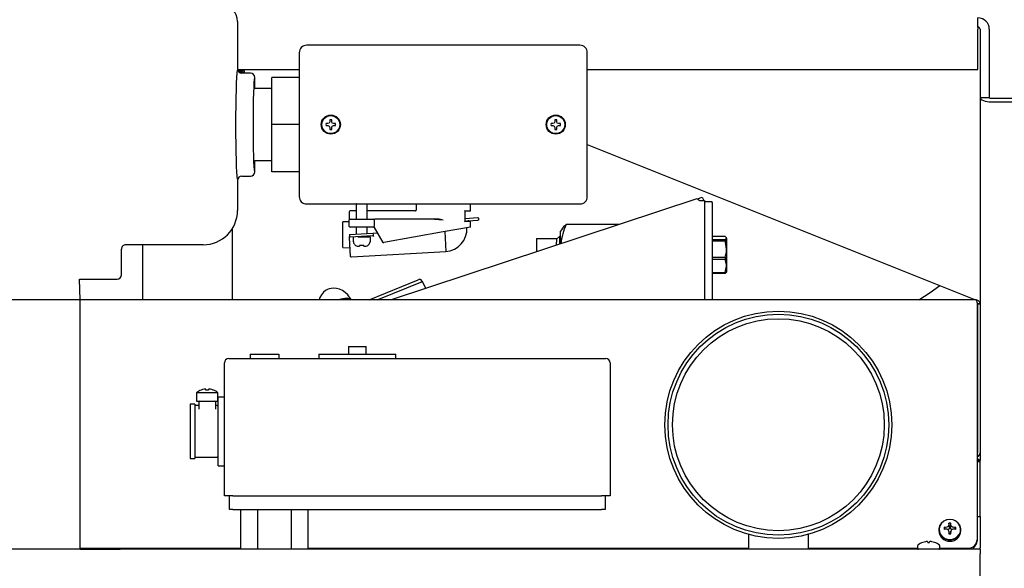
# Model space of a CAD drawing. Units: inches. Extents: x 0.9 to 15.7, y 0.8 to 10.4.
# Drawn here: x 8 to 8.6, y 6.4 to 6.7 of the extents above; entities that cross this region are included whole.
import ezdxf

# ---------------------------------------------------------------- set-up
doc = ezdxf.new("R2010")
doc.units = ezdxf.units.IN
doc.header["$MEASUREMENT"] = 0
doc.layers.add('FORMAT', color=7, linetype='Continuous')
doc.styles.add('SLDTEXTSTYLE0', font='TXT', dxfattribs={"width": 0.605})
doc.dimstyles.new('SLDDIMSTYLE0', dxfattribs={"dimtxt": 0.08, "dimasz": 0.13, "dimexe": 0, "dimexo": 0.0625, "dimgap": 0.02, "dimtad": 0, "dimtih": 1, "dimtoh": 1, "dimdec": 6, "dimlfac": 24, "dimrnd": 1e-09, "dimzin": 12, "dimdsep": 46, "dimlunit": 5, "dimtxsty": 'SLDTEXTSTYLE0', "dimsah": 1, "dimcen": 0.09, "dimadec": 0, "dimazin": 3, "dimtfac": 1, "dimtdec": 6, "dimtofl": 0, "dimtmove": 0, "dimatfit": 3, "dimfxl": 0, "dimfrac": 2, "dimtolj": 1, "dimtzin": 12, "dimarcsym": 0})

# ---------------------------------------------------------------- blocks, each defined once
blk = doc.blocks.new('_D_9')
at = {"layer": 'FORMAT', "color": 7}
for p, q in [((7.61987, 6.33619), (7.61987, 7.75886)), ((9.12112, 5.78127), (9.12112, 7.75886)), ((7.61987, 7.63386), (8.09909, 7.63386)), ((8.23961, 7.63375), (8.21211, 7.63375)), ((8.21211, 7.63375), (8.21211, 7.51097)), ((8.42294, 7.63375), (8.45044, 7.63375)), ((8.45044, 7.63375), (8.45044, 7.51097)), ((9.12112, 7.63386), (8.56346, 7.63386)), ((8.21211, 7.51097), (8.23961, 7.51097)), ((8.45044, 7.51097), (8.42294, 7.51097))]:
    blk.add_line(p, q, dxfattribs=at)
for points in [[(7.61987, 7.63386), (7.74987, 7.61386), (7.74987, 7.65386)], [(9.12112, 7.63386), (8.99112, 7.65386), (8.99112, 7.61386)]]:
    blk.add_solid(points, dxfattribs=at)
at = {"layer": 'FORMAT', "color": 7, "char_height": 0.08, "attachment_point": 1, "style": 'SLDTEXTSTYLE0'}
for s, insert in [('36 1/32', (8.14794, 7.75521)), ('915', (8.23961, 7.6141))]:
    blk.add_mtext(s, dxfattribs=dict(at, insert=insert))

msp = doc.modelspace()

# ---------------------------------------------------------------- linework, layer by layer
at = {"color": 7, "linetype": 'Continuous', "lineweight": 25}
for p, q in [((8.14915801, 6.68899698), (8.14915801, 6.66034155)), ((8.59899135, 6.68565373), (8.59899135, 6.6912579)), ((8.59899135, 6.68565373), (8.59899135, 6.68436207)), ((8.59899135, 6.6598204), (8.59899135, 6.68436207)), ((8.60028301, 6.68436207), (8.60028301, 6.64292457)), ((8.60588718, 6.68436207), (8.60588718, 6.64292457)), ((8.18665801, 6.67010196), (8.18665801, 6.58287305)), ((8.35714747, 6.6746125), (8.19116856, 6.6746125)), ((8.36165801, 6.58287305), (8.36165801, 6.67010196)), ((8.14924678, 6.6598204), (8.18665801, 6.6598204)), ((8.1495226, 6.65909123), (8.1495226, 6.6598204)), ((8.14967352, 6.65909123), (8.15337676, 6.65909123)), ((8.14977833, 6.6586711), (8.15337676, 6.65815194)), ((8.15337676, 6.65815194), (8.15337676, 6.65909123)), ((8.15337676, 6.65815194), (8.15337676, 6.6577375)), ((8.36165801, 6.6598204), (8.59899135, 6.6598204)), ((8.15696893, 6.6577375), (8.15176377, 6.6577375)), ((8.15957151, 6.65513334), (8.15957309, 6.65513334)), ((8.15957309, 6.6483625), (8.15957309, 6.65513334)), ((8.18665801, 6.65513334), (8.16999135, 6.65513334)), ((8.16999135, 6.6264875), (8.16999135, 6.65513334)), ((8.16999135, 6.6483625), (8.15957309, 6.6483625)), ((8.60028301, 6.64292457), (8.60028301, 6.51765361)), ((8.60028301, 6.64292457), (8.60588718, 6.64292457)), ((8.60717885, 6.6424407), (8.63153301, 6.6424407)), ((8.60717885, 6.64034134), (8.63153301, 6.64034134)), ((8.20523579, 6.62822443), (8.20489954, 6.62741264)), ((8.20523579, 6.62937246), (8.20523579, 6.62822443)), ((8.20641357, 6.62822443), (8.20641357, 6.62937246)), ((8.20674982, 6.62741264), (8.20641357, 6.62822443)), ((8.34190246, 6.62822443), (8.34156621, 6.62741264)), ((8.34190246, 6.62937246), (8.34190246, 6.62822443)), ((8.34308024, 6.62822443), (8.34308024, 6.62937246)), ((8.34341649, 6.62741264), (8.34308024, 6.62822443)), ((8.18665801, 6.6264875), (8.16999135, 6.6264875)), ((8.16999135, 6.59784167), (8.16999135, 6.6264875)), ((8.20408776, 6.62707639), (8.20293973, 6.62707639)), ((8.20293973, 6.62589862), (8.20408776, 6.62589862)), ((8.20489954, 6.62741264), (8.20408776, 6.62707639)), ((8.20408776, 6.62589862), (8.20489954, 6.62556236)), ((8.20489954, 6.62556236), (8.20523579, 6.62475058)), ((8.20523579, 6.62475058), (8.20523579, 6.62360255)), ((8.20641357, 6.62475058), (8.20674982, 6.62556236)), ((8.20641357, 6.62360255), (8.20641357, 6.62475058)), ((8.2075616, 6.62707639), (8.20674982, 6.62741264)), ((8.20674982, 6.62556236), (8.2075616, 6.62589862)), ((8.20870964, 6.62707639), (8.2075616, 6.62707639)), ((8.2075616, 6.62589862), (8.20870964, 6.62589862)), ((8.34075443, 6.62707639), (8.33960639, 6.62707639)), ((8.33960639, 6.62589862), (8.34075443, 6.62589862)), ((8.34156621, 6.62741264), (8.34075443, 6.62707639)), ((8.34075443, 6.62589862), (8.34156621, 6.62556236)), ((8.34156621, 6.62556236), (8.34190246, 6.62475058)), ((8.34190246, 6.62475058), (8.34190246, 6.62360255)), ((8.34308024, 6.62475058), (8.34341649, 6.62556236)), ((8.34308024, 6.62360255), (8.34308024, 6.62475058)), ((8.34422827, 6.62707639), (8.34341649, 6.62741264)), ((8.34341649, 6.62556236), (8.34422827, 6.62589862)), ((8.3453763, 6.62707639), (8.34422827, 6.62707639)), ((8.34422827, 6.62589862), (8.3453763, 6.62589862)), ((8.36165801, 6.61443707), (8.59749053, 6.52010406)), ((8.15957309, 6.6046125), (8.16999135, 6.6046125)), ((8.15957309, 6.59784167), (8.15957309, 6.6046125)), ((8.14915801, 6.59263346), (8.14915801, 6.57439148)), ((8.15176377, 6.5952375), (8.15696893, 6.5952375)), ((8.15957309, 6.59784167), (8.15957151, 6.59784167)), ((8.18665801, 6.59784167), (8.16999135, 6.59784167)), ((8.42812643, 6.5814027), (8.2424873, 6.52010406)), ((8.42863494, 6.58134247), (8.43153947, 6.58251991)), ((8.42998301, 6.58035726), (8.43289968, 6.58035726)), ((8.43153947, 6.58251991), (8.43253231, 6.58035726)), ((8.43289968, 6.58035726), (8.43289968, 6.52010406)), ((8.19116856, 6.5783625), (8.35714747, 6.5783625)), ((8.22134564, 6.5783625), (8.22130385, 6.57832071)), ((8.22130385, 6.5783625), (8.22130385, 6.57832071)), ((8.22130385, 6.57832071), (8.22130385, 6.56908333)), ((8.22130385, 6.57832071), (8.22797051, 6.57832071)), ((8.22797051, 6.57832071), (8.22792872, 6.5783625)), ((8.22797051, 6.57832071), (8.22797051, 6.5783625)), ((8.22797051, 6.56908333), (8.22797051, 6.57832071)), ((8.25759551, 6.5783625), (8.25759551, 6.57446623)), ((8.29072051, 6.57434167), (8.29072051, 6.5783625)), ((8.43753301, 6.57966917), (8.43289968, 6.57966917)), ((8.43753301, 6.57922154), (8.43753301, 6.57966917)), ((8.43753301, 6.57922154), (8.43753301, 6.52010406)), ((8.21707468, 6.57363334), (8.21707468, 6.56866667)), ((8.21707468, 6.56466667), (8.21707468, 6.56866667)), ((8.22130385, 6.57405), (8.21749135, 6.57405)), ((8.21749135, 6.56908333), (8.23178301, 6.56908333)), ((8.25717931, 6.57405), (8.22797051, 6.57405)), ((8.23178301, 6.56908333), (8.23261635, 6.56908333)), ((8.23219968, 6.56866667), (8.23219968, 6.56466667)), ((8.26890405, 6.56908333), (8.23261635, 6.56908333)), ((8.26890405, 6.56908333), (8.27415801, 6.56866667)), ((8.28722051, 6.5740852), (8.28722051, 6.56772314)), ((8.29030385, 6.573925), (8.28722051, 6.573925)), ((8.28722051, 6.569544), (8.28745096, 6.56958792)), ((8.28745096, 6.56958792), (8.29509492, 6.57002198)), ((8.28908876, 6.56805331), (8.29518705, 6.56839959)), ((8.29560305, 6.56842322), (8.29518705, 6.56839959)), ((8.29553454, 6.56962961), (8.29560305, 6.56842322)), ((8.14612676, 6.52010406), (8.14612676, 6.56356972)), ((8.21707468, 6.56755122), (8.21304574, 6.56744572)), ((8.21304574, 6.55182072), (8.21304574, 6.56744572)), ((8.23178301, 6.56425), (8.21749135, 6.56425)), ((8.22130385, 6.56425), (8.22130385, 6.56003082)), ((8.22797051, 6.56040938), (8.22797051, 6.56425)), ((8.23178301, 6.56425), (8.23195356, 6.56425)), ((8.23223663, 6.56404167), (8.23750495, 6.55491667)), ((8.29072051, 6.5643), (8.27415801, 6.56137959)), ((8.28722051, 6.56788334), (8.29030385, 6.56788334)), ((8.28855544, 6.56391824), (8.28855933, 6.56384987)), ((8.29072051, 6.5643), (8.29072051, 6.56746667)), ((8.34597815, 6.56263797), (8.34544551, 6.56171542)), ((8.38076875, 6.56576504), (8.34888324, 6.56576504)), ((8.21713272, 6.55979397), (8.2314014, 6.5606042)), ((8.21713272, 6.55979397), (8.21720123, 6.55858758)), ((8.21724164, 6.55787584), (8.21720123, 6.55858758)), ((8.21788626, 6.54652368), (8.21724164, 6.55787584)), ((8.23107753, 6.5589582), (8.21764084, 6.5581952)), ((8.21942885, 6.55783738), (8.21942885, 6.55583738)), ((8.22229882, 6.55846238), (8.22922051, 6.55846238)), ((8.22797051, 6.55846238), (8.22797051, 6.55878177)), ((8.22984551, 6.55583738), (8.22984551, 6.55783738)), ((8.2314014, 6.5606042), (8.2318174, 6.56062783)), ((8.2314014, 6.5606042), (8.23146991, 6.55939781)), ((8.2318174, 6.56062783), (8.23413174, 6.56075924)), ((8.27415801, 6.56137959), (8.23794162, 6.55499366)), ((8.27504378, 6.56153577), (8.2757334, 6.54939114)), ((8.33086218, 6.55731375), (8.33086218, 6.54928573)), ((8.33086218, 6.55731375), (8.34294551, 6.55731375)), ((8.34468079, 6.55853639), (8.34294551, 6.55690591)), ((8.34294551, 6.55731375), (8.34294551, 6.5552296)), ((8.34544551, 6.55851258), (8.34468079, 6.55853639)), ((8.34468079, 6.55853639), (8.34468079, 6.55384868)), ((8.34544551, 6.55410119), (8.34544551, 6.56171542)), ((8.44551403, 6.55848969), (8.43753301, 6.55848969)), ((8.43753301, 6.55670798), (8.44551403, 6.55670798)), ((8.44551403, 6.55670798), (8.44620385, 6.55759883)), ((8.44551403, 6.55670798), (8.44551403, 6.55572396)), ((8.44620385, 6.55759883), (8.44620385, 6.55090313)), ((8.07868747, 6.53534326), (8.07868747, 6.55096508)), ((8.12833737, 6.55357084), (8.08129084, 6.55357084)), ((8.0913351, 6.55357084), (8.0913351, 6.52010406)), ((8.21304574, 6.55182072), (8.21759224, 6.55170167)), ((8.21961363, 6.55583738), (8.21942885, 6.55583738)), ((8.21961363, 6.55531655), (8.21961363, 6.55583738)), ((8.22242561, 6.55271238), (8.22328301, 6.55271238)), ((8.22334124, 6.55304259), (8.22328301, 6.55271238)), ((8.22593312, 6.55304259), (8.22334124, 6.55304259)), ((8.22599135, 6.55271238), (8.22593312, 6.55304259)), ((8.22599135, 6.55271238), (8.22684876, 6.55271238)), ((8.22966074, 6.55583738), (8.22966074, 6.55531655)), ((8.22984551, 6.55583738), (8.22966074, 6.55583738)), ((8.23750495, 6.55491667), (8.23794162, 6.55499366)), ((8.34294551, 6.55327569), (8.34294551, 6.5552296)), ((8.44551403, 6.55572396), (8.43753301, 6.55572396)), ((8.44620385, 6.55090313), (8.44620385, 6.54064472)), ((8.21832588, 6.54613131), (8.2757334, 6.54939114)), ((8.43753301, 6.5460823), (8.44551403, 6.5460823)), ((8.44551403, 6.54457469), (8.43753301, 6.54457469)), ((8.44551403, 6.5460823), (8.44551403, 6.54457469)), ((8.44551403, 6.53671474), (8.44620385, 6.54064472)), ((8.44620385, 6.54064472), (8.44620385, 6.53693367)), ((8.05314157, 6.53273909), (8.0760833, 6.53273909)), ((8.05353301, 6.52016667), (8.05314157, 6.53273909)), ((8.0760833, 6.53274068), (8.0760833, 6.53273909)), ((8.26132814, 6.53120163), (8.26080394, 6.53234346)), ((8.43753301, 6.53671474), (8.44551403, 6.53671474)), ((8.44551403, 6.53619115), (8.43753301, 6.53619115)), ((8.44551403, 6.53671474), (8.44551403, 6.53619115)), ((8.2291048, 6.52010406), (8.2589106, 6.5321868)), ((8.23395257, 6.52010406), (8.26161574, 6.53131822)), ((8.2635683, 6.52706507), (8.26161574, 6.53131822)), ((8.21458425, 6.52083022), (8.2111565, 6.52010406)), ((8.21458425, 6.52083022), (8.21491762, 6.52010406)), ((8.21599022, 6.52109962), (8.21567064, 6.52109702)), ((8.21882879, 6.52010406), (8.21697678, 6.52097091)), ((8.05353301, 6.52016667), (7.98436635, 6.52016667)), ((8.05353301, 6.36875047), (8.05353301, 6.52016667)), ((8.5978532, 6.52010406), (8.05353301, 6.52010406)), ((8.59848839, 6.51835817), (8.59848839, 6.37443996)), ((8.5987827, 6.51767987), (8.60028233, 6.517711)), ((8.5987827, 6.51767987), (8.59878301, 6.51765361)), ((8.60028301, 6.51765361), (8.59878301, 6.51765361)), ((8.59878301, 6.51765361), (8.59878301, 6.42735271)), ((8.5995831, 6.51926703), (8.60028301, 6.51898707)), ((8.60028233, 6.517711), (8.60028301, 6.51765361)), ((8.60028301, 6.51765361), (8.60028301, 6.42735271)), ((8.21657468, 6.49186944), (8.21657468, 6.48716944)), ((8.21657468, 6.49186944), (8.22190801, 6.49186944)), ((8.22190801, 6.49186944), (8.22724135, 6.49186944)), ((8.22724135, 6.48716944), (8.22724135, 6.49186944)), ((8.14378301, 6.48456527), (8.14638718, 6.48456527)), ((8.14638718, 6.48456527), (8.37034551, 6.48456527)), ((8.15680385, 6.48716944), (8.15680385, 6.48456527)), ((8.15680385, 6.48716944), (8.17430385, 6.48716944)), ((8.17430385, 6.48716944), (8.17430385, 6.48456527)), ((8.19847051, 6.48716944), (8.19847051, 6.48456527)), ((8.19847051, 6.48716944), (8.22190801, 6.48716944)), ((8.22190801, 6.48716944), (8.24534551, 6.48716944)), ((8.24534551, 6.48456527), (8.24534551, 6.48716944)), ((8.37034551, 6.48456527), (8.37294968, 6.48456527)), ((8.14117885, 6.40123194), (8.14117885, 6.48196111)), ((8.37555385, 6.48196111), (8.37555385, 6.40123194)), ((8.12424135, 6.46379444), (8.12424135, 6.45854444)), ((8.13728301, 6.46379444), (8.12424135, 6.46379444)), ((8.12711884, 6.46536673), (8.12703752, 6.46536673)), ((8.12998814, 6.46536673), (8.1299475, 6.46583121)), ((8.13153622, 6.46536673), (8.12998814, 6.46536673)), ((8.13157686, 6.46583121), (8.13153622, 6.46536673)), ((8.13448684, 6.46536673), (8.13440552, 6.46536673)), ((8.13728301, 6.45854444), (8.13728301, 6.46379444)), ((8.14117885, 6.46114861), (8.13742885, 6.46114861)), ((8.13742885, 6.44031527), (8.13742885, 6.46114861)), ((8.12326218, 6.45677361), (8.12034551, 6.45677361)), ((8.12034551, 6.45677361), (8.12034551, 6.42385694)), ((8.12326218, 6.45677361), (8.12326218, 6.42385694)), ((8.12555385, 6.45594027), (8.12326218, 6.45594027)), ((8.12424135, 6.45854444), (8.13076218, 6.45854444)), ((8.12555385, 6.45791944), (8.12555385, 6.45371111)), ((8.13076218, 6.45854444), (8.13728301, 6.45854444)), ((8.13597051, 6.45376043), (8.13597051, 6.45791944)), ((8.13680385, 6.45594027), (8.13597051, 6.45594027)), ((8.13595924, 6.45376043), (8.13595972, 6.45401333)), ((8.13742885, 6.41948194), (8.13742885, 6.44031527)), ((8.12326218, 6.42469027), (8.13680385, 6.42469027)), ((8.60028301, 6.42735271), (8.60028301, 6.42254383)), ((8.12034551, 6.42385694), (8.12326218, 6.42385694)), ((8.13742885, 6.41948194), (8.14117885, 6.41948194)), ((8.59878301, 6.42254383), (8.60028301, 6.42254383)), ((8.59878301, 6.42254383), (8.59878301, 6.42188136)), ((8.60028301, 6.42188136), (8.59878301, 6.42188136)), ((8.59878301, 6.38867401), (8.59878301, 6.42188136)), ((8.60028301, 6.42188136), (8.60028301, 6.42254383)), ((8.60028301, 6.38867401), (8.60028301, 6.42188136)), ((8.14638718, 6.40123194), (8.14117885, 6.40123194)), ((8.14428301, 6.39291111), (8.14428301, 6.40123194)), ((8.14638718, 6.40123194), (8.37034551, 6.40123194)), ((8.37555385, 6.40123194), (8.37034551, 6.40123194)), ((8.37244968, 6.40123194), (8.37244968, 6.39291111)), ((8.14636635, 6.39291111), (8.14428301, 6.39291111)), ((8.14636635, 6.39291111), (8.37036635, 6.39291111)), ((8.15121019, 6.36875047), (8.15121019, 6.39291111)), ((8.1614341, 6.36875047), (8.1614341, 6.39291111)), ((8.18188193, 6.36875047), (8.18188193, 6.39291111)), ((8.19210584, 6.36875047), (8.19210584, 6.39291111)), ((8.37244968, 6.39291111), (8.37036635, 6.39291111)), ((8.58133136, 6.38325935), (8.58134155, 6.38330039)), ((8.58168102, 6.38219577), (8.58137881, 6.38462737)), ((8.58221835, 6.38219577), (8.58252056, 6.38462737)), ((8.58255782, 6.38330039), (8.582568, 6.38325935)), ((8.59848839, 6.38867401), (8.60028301, 6.38867401)), ((8.60028301, 6.38867401), (8.60028301, 6.36955827)), ((8.45951218, 6.37784058), (8.45951218, 6.36875047)), ((8.49597051, 6.36875047), (8.49597051, 6.37784058)), ((8.57524135, 6.38061123), (8.57524135, 6.37997947)), ((8.579207, 6.38089454), (8.57842917, 6.38189251)), ((8.58003243, 6.3820866), (8.58007995, 6.38209905)), ((8.58007995, 6.38095247), (8.58003243, 6.38095889)), ((8.58117754, 6.38072266), (8.58094891, 6.38063485)), ((8.58124493, 6.38078514), (8.58117754, 6.38072266)), ((8.58167154, 6.38174007), (8.58124493, 6.38078514)), ((8.58134155, 6.3797451), (8.58133136, 6.37979217)), ((8.58167795, 6.37837967), (8.58133806, 6.3797723)), ((8.58168102, 6.38178425), (8.58167154, 6.38174007)), ((8.58167154, 6.37839837), (8.58168102, 6.37835419)), ((8.58168102, 6.38219577), (8.58168102, 6.38178425)), ((8.58168102, 6.37835419), (8.58168102, 6.37806581)), ((8.58221835, 6.38178425), (8.58221835, 6.38219577)), ((8.58222783, 6.38174007), (8.58221835, 6.38178425)), ((8.58221835, 6.37835419), (8.58222783, 6.37839837)), ((8.58221835, 6.37806581), (8.58221835, 6.37835419)), ((8.5825613, 6.3797723), (8.58222142, 6.37837967)), ((8.58265444, 6.38078514), (8.58222783, 6.38174007)), ((8.582568, 6.37979217), (8.58255782, 6.3797451)), ((8.58272183, 6.38072266), (8.58265444, 6.38078514)), ((8.5829499, 6.38063506), (8.58272183, 6.38072266)), ((8.58381942, 6.38209905), (8.58386693, 6.3820866)), ((8.58386693, 6.38095889), (8.58381942, 6.38095247)), ((8.58469236, 6.38089454), (8.58547019, 6.38189251)), ((8.58865801, 6.37997947), (8.58865801, 6.38061123)), ((8.56232468, 6.37091609), (8.56232468, 6.36922963)), ((8.56546652, 6.37292348), (8.56551251, 6.37292348)), ((8.56716328, 6.37335741), (8.56711577, 6.37334936)), ((8.56842488, 6.37334936), (8.5684147, 6.37335741)), ((8.56842488, 6.37334936), (8.56846214, 6.37292348)), ((8.56846214, 6.37292348), (8.56960389, 6.37292348)), ((8.56960389, 6.37292348), (8.56964115, 6.37334936)), ((8.56965133, 6.37335741), (8.56964115, 6.37334936)), ((8.57095026, 6.37334936), (8.57090275, 6.37335741)), ((8.57255352, 6.37292348), (8.57259951, 6.37292348)), ((8.57574135, 6.36922963), (8.57574135, 6.37091609)), ((8.59848839, 6.37443996), (8.59848839, 6.37387806)), ((8.60028301, 6.36875047), (7.91403301, 6.36875047)), ((8.05353301, 6.36941772), (8.15121019, 6.36941772)), ((8.05353301, 6.36885581), (8.07778301, 6.36885581)), ((8.07778301, 6.36875047), (8.07778301, 6.36894779)), ((8.19210584, 6.36941772), (8.45951218, 6.36941772)), ((8.49597051, 6.36941772), (8.56232468, 6.36941772)), ((8.57574135, 6.36941772), (8.59307172, 6.36941772)), ((8.60028301, 6.36875047), (8.60028301, 6.36955827)), ((8.60028301, 6.36875047), (8.60028301, 6.3659588)), ((8.60028301, 5.95700047), (8.60028301, 6.3659588))]:
    msp.add_line(p, q, dxfattribs=at)
at = {"color": 7, "linetype": 'Continuous', "lineweight": 25, "flags": 128}
for points in [[(8.60028301, 6.64292457), (8.60041552, 6.6424206), (8.60080793, 6.64193601), (8.60144517, 6.6414894), (8.60230276, 6.64109795), (8.60334773, 6.64077669), (8.60453993, 6.64053798), (8.60583354, 6.64039098), (8.60717885, 6.64034134)], [(8.42969418, 6.58031161), (8.42983556, 6.58034572), (8.42998301, 6.58035726)], [(8.26903298, 6.5695), (8.27157925, 6.56922608), (8.27415801, 6.56866667)], [(8.28852415, 6.56788334), (8.28872591, 6.56798616), (8.28908876, 6.56805331)], [(8.44620385, 6.55759883), (8.44616897, 6.55779393), (8.44551403, 6.55848969)], [(8.44620385, 6.55090313), (8.44567394, 6.55510178), (8.44551403, 6.55572396)], [(8.44551403, 6.5460823), (8.44612814, 6.54934513), (8.44620385, 6.55090313)], [(8.44620385, 6.54064472), (8.44616897, 6.54150539), (8.44551403, 6.54457469)], [(8.44620385, 6.53708201), (8.44616897, 6.53688691), (8.44551403, 6.53619115)], [(8.21809658, 6.52015066), (8.21765297, 6.52116173), (8.21624032, 6.52313261), (8.21459938, 6.52467773), (8.21282864, 6.52582312), (8.21101454, 6.52659745), (8.20923549, 6.52703678), (8.20756612, 6.5271865), (8.2060816, 6.52710395), (8.20484257, 6.52685768), (8.20375085, 6.52645785), (8.20266919, 6.52581983), (8.20146379, 6.52479576), (8.20019402, 6.52326654), (8.19924736, 6.52161457), (8.1986991, 6.52010406)], [(8.56300319, 6.52010406), (8.56996887, 6.5245599), (8.57575178, 6.52879956)], [(8.21697678, 6.52097091), (8.21678248, 6.52101361), (8.21458425, 6.52083022)], [(8.59848839, 6.51835817), (8.5984391, 6.518984), (8.59839051, 6.51938153), (8.59825576, 6.51981033), (8.59795909, 6.52008796), (8.5978532, 6.52008785)], [(8.59848839, 6.42662632), (8.59868469, 6.42689655), (8.59878301, 6.42735271)], [(8.58194968, 6.38683109), (8.57997237, 6.38655476), (8.57817074, 6.38575032), (8.5767049, 6.38448925), (8.57570507, 6.3828836), (8.57526011, 6.38107604), (8.57540954, 6.37922718), (8.57614009, 6.3775013), (8.57738686, 6.37605175), (8.57903904, 6.37500733), (8.58094986, 6.37446084), (8.58294951, 6.37446084), (8.58486032, 6.37500733), (8.58651251, 6.37605175), (8.58775927, 6.3775013), (8.58848982, 6.37922718), (8.58863926, 6.38107604), (8.58819429, 6.3828836), (8.58719447, 6.38448925), (8.58572862, 6.38575032), (8.583927, 6.38655476), (8.58194968, 6.38683109)], [(8.58194968, 6.38680192), (8.58002658, 6.38653317), (8.57827436, 6.38575078), (8.57684871, 6.38452429), (8.5758763, 6.38296267), (8.57544354, 6.38120468), (8.57558887, 6.37940651), (8.5762994, 6.37772796), (8.57751197, 6.37631816), (8.57911886, 6.37530237), (8.58097727, 6.37477087), (8.58292209, 6.37477087), (8.58478051, 6.37530237), (8.58638739, 6.37631816), (8.58759997, 6.37772796), (8.58831049, 6.37940651), (8.58845583, 6.38120468), (8.58802306, 6.38296267), (8.58705065, 6.38452429), (8.585625, 6.38575078), (8.58387278, 6.38653317), (8.58194968, 6.38680192)]]:
    msp.add_lwpolyline(points, dxfattribs=at)
at = {"color": 7, "linetype": 'Continuous', "lineweight": 25}
for centre, radius in [((8.20582468, 6.6264875), 0.0058125), ((8.20582468, 6.6264875), 0.00545833), ((8.34249135, 6.6264875), 0.0058125), ((8.34249135, 6.6264875), 0.00545833), ((8.47774135, 6.44434584), 0.06895833), ((8.47774135, 6.44434584), 0.06705729), ((8.47774135, 6.44434584), 0.06432292)]:
    msp.add_circle(centre, radius, dxfattribs=at)
for centre, radius, start, end in [((8.13873065, 6.68898019), 0.01042519, 0.08052532, 88.65576376), ((8.59899135, 6.68436207), 0.00689583, 0, 90), ((8.59899135, 6.68436207), 0.00129167, 0, 90), ((8.15176308, 6.66034257), 0.00260507, 180.02253072, 270.01506706), ((8.15696893, 6.65513334), 0.00260417, 0, 90), ((8.60690125, 6.64366562), 0.00125598, 216.15823251, 282.76920529), ((8.20582468, 6.6264875), 0.00294444, 78.46304097, 101.53695903), ((8.34249135, 6.6264875), 0.00294444, 78.46304097, 101.53695903), ((8.20582468, 6.6264875), 0.00294444, 168.46304097, 191.53695903), ((8.20582468, 6.6264875), 0.00294444, 258.46304097, 281.53695903), ((8.20582468, 6.6264875), 0.00294444, 348.46304097, 11.53695903), ((8.34249135, 6.6264875), 0.00294444, 168.46304097, 191.53695903), ((8.34249135, 6.6264875), 0.00294444, 258.46304097, 281.53695903), ((8.34249135, 6.6264875), 0.00294444, 348.46304097, 11.53695903), ((8.15176308, 6.59263244), 0.00260507, 89.98493295, 179.97746928), ((8.15696893, 6.59784167), 0.00260417, 270, 0), ((8.42805516, 6.57962842), 0.00177571, 22.62777299, 87.69991615), ((8.25717755, 6.57446764), 0.00041806, 270.19103023, 359.80760339), ((8.28665552, 6.57403036), 0.00056765, 5.54369263, 33.25835188), ((8.29030385, 6.57434167), 0.00041667, 270, 0), ((8.21749135, 6.57363334), 0.00041667, 90, 180), ((8.21749135, 6.56866667), 0.00041667, 90, 180), ((8.23178301, 6.56866667), 0.00041667, 0, 90), ((8.29511855, 6.56960598), 0.00041667, 3.25, 93.25), ((8.21749135, 6.56466667), 0.00041667, 180, 270), ((8.23178301, 6.56466667), 0.00041667, 270, 0), ((8.23187579, 6.56383333), 0.00041667, 30, 90), ((8.27443605, 6.56346011), 0.01412866, 275.268578, 1.58078542), ((8.28665552, 6.56777798), 0.00056765, 326.74164812, 354.45630737), ((8.28973329, 6.56687902), 0.00120899, 92.73428022, 123.82829345), ((8.29030385, 6.56746667), 0.00041667, 0, 90), ((8.38271362, 6.5498084), 0.03740467, 154.7483365, 173.35129467), ((8.35380662, 6.55830044), 0.00894203, 123.40735938, 151.00911845), ((8.21761722, 6.5586112), 0.00041667, 183.25, 273.25), ((8.22005385, 6.55783738), 0.000625, 129.77224931, 180), ((8.22922051, 6.55783738), 0.000625, 0, 90), ((8.23105391, 6.55937419), 0.00041667, 273.25, 3.25), ((8.23000539, 6.55469054), 0.00440194, 64.07732804, 75.82854094), ((8.22704064, 6.55616109), 0.00548596, 26.97547073, 36.10564254), ((8.08129198, 6.55096633), 0.00260451, 90.02493884, 180.02742502), ((8.22229999, 6.55539702), 0.00268757, 181.71575122, 272.67891742), ((8.22700131, 6.55536792), 0.00265992, 266.7120645, 358.89326685), ((8.21830226, 6.5465473), 0.00041667, 183.25, 273.25), ((8.0760833, 6.53534326), 0.00260417, 270, 0), ((8.25998072, 6.53077322), 0.00177295, 62.33352669, 127.12677626), ((8.21645715, 6.50378614), 0.01732874, 92.60141223, 109.66637841), ((8.59808066, 6.51772559), 0.00220172, 359.62028758, 93.58076957), ((8.59799379, 6.51772916), 0.00079045, 356.42535123, 51.18012384), ((8.14378301, 6.48196111), 0.00260417, 90, 180), ((8.37294968, 6.48196111), 0.00260417, 0, 90), ((8.13076218, 6.45547027), 0.01057417, 110.62446144, 128.07377613), ((8.13076071, 6.45540613), 0.01060551, 100.58376975, 110.08381703), ((8.13018173, 6.45696472), 0.00897155, 93.6580318, 98.77702654), ((8.12933432, 6.46414403), 0.00179515, 70.02683773, 81.1874753), ((8.13219005, 6.46414403), 0.00179515, 98.8125247, 109.97316227), ((8.13134263, 6.45696472), 0.00897155, 81.22297346, 86.3419682), ((8.13076365, 6.45540613), 0.01060551, 69.91618297, 79.41623025), ((8.13076218, 6.45547027), 0.01057417, 51.92622387, 69.37553856), ((8.12617885, 6.45791944), 0.000625, 90, 180), ((8.13534551, 6.45791944), 0.000625, 0, 90), ((8.13680385, 6.45656527), 0.000625, 270, 0), ((8.13680385, 6.42406527), 0.000625, 0, 90), ((8.59786022, 6.42728233), 0.00242382, 285.02052075, 1.663878), ((8.59761025, 6.42158331), 0.00117278, 0.27904607, 41.51644106), ((8.597667, 6.42152662), 0.00262927, 22.76031501, 51.52912283), ((8.61235396, 6.36796764), 0.03458667, 153.76031582, 155.11458487), ((8.64824382, 6.38208588), 0.0669133, 177.82328067, 178.95999916), ((8.58194968, 6.38082748), 0.00384253, 81.45609472, 98.54390528), ((8.51565554, 6.38208588), 0.0669133, 1.04000084, 2.17671933), ((8.55154541, 6.36796764), 0.03458667, 24.88541513, 26.23968418), ((8.58194968, 6.38035545), 0.00671886, 183.20791868, 356.79208132), ((8.58145296, 6.38136321), 0.00306976, 170.07112766, 189.92887234), ((8.5818088, 6.36069359), 0.02146663, 94.74667085, 99.05813303), ((8.5817874, 6.3481029), 0.03290283, 93.05748244, 95.85809292), ((8.59033505, 6.35958029), 0.02474392, 112.38659118, 114.48464869), ((8.56824817, 6.34614931), 0.03675936, 69.84962653, 71.22388581), ((8.58086577, 6.38257601), 0.00012516, 291.29766754, 334.37469745), ((8.58087112, 6.38054785), 0.00011787, 24.21985438, 70.10778063), ((8.43962132, 6.31810129), 0.15455582, 23.52502083, 23.85051065), ((8.70907666, 6.38181303), 0.12775185, 180.92749216, 181.66593024), ((8.58194968, 6.38189894), 0.00384253, 261.45609472, 278.54390528), ((8.58194968, 6.3797211), 0.00248922, 83.803891, 96.196109), ((8.4548227, 6.38181303), 0.12775185, 358.33406976, 359.07250784), ((8.72427804, 6.31810129), 0.15455582, 156.14948935, 156.47497917), ((8.5830358, 6.38257839), 0.00012818, 206.15687315, 248.17076186), ((8.58302759, 6.38054856), 0.00011699, 109.70909587, 155.96326912), ((8.57356431, 6.35958029), 0.02474392, 65.51535131, 67.61340882), ((8.59565119, 6.34614931), 0.03675936, 108.77611419, 110.15037347), ((8.58209056, 6.36069359), 0.02146663, 80.94186697, 85.25332915), ((8.58211196, 6.3481029), 0.03290283, 84.14190708, 86.94251756), ((8.5824464, 6.38136321), 0.00306976, 350.07112766, 9.92887234), ((8.56280385, 6.37091609), 0.00047917, 128.03289156, 180), ((8.56903301, 6.36295255), 0.01058958, 109.68158782, 128.03289156), ((8.56903167, 6.36290605), 0.0106176, 100.39572371, 109.35657212), ((8.56853378, 6.3644684), 0.00899404, 93.43708702, 98.7647849), ((8.56802826, 6.37300054), 0.00044699, 85.67670337, 94.32329663), ((8.56780272, 6.3716725), 0.00179261, 70.03856348, 81.68523563), ((8.57026331, 6.3716725), 0.00179261, 98.31476437, 109.96143652), ((8.57003777, 6.37309648), 0.0003514, 84.49745926, 95.50254074), ((8.56953225, 6.3644684), 0.00899404, 81.2352151, 86.56291298), ((8.56903436, 6.36290605), 0.0106176, 70.64342788, 79.60427629), ((8.56903301, 6.36295255), 0.01058958, 51.96710844, 70.31841218), ((8.57526218, 6.37091609), 0.00047917, 0, 51.96710844), ((8.59326175, 6.37464492), 0.00523065, 267.91797837, 357.75438662), ((8.59349897, 6.37396816), 0.00499023, 297.90742887, 358.96541345), ((8.56280385, 6.36922963), 0.00047917, 180, 270), ((8.57526218, 6.36922963), 0.00047917, 270, 0)]:
    msp.add_arc(centre, radius, start, end, dxfattribs=at)
for centre, major_axis, ratio, start_param, end_param in [((8.19267208, 6.66859844), (-0.00475454, 0.00475454), 0.774596669, 5.624127271, 6.942243343), ((8.35564395, 6.66859844), (0.00475454, 0.00475454), 0.774596669, 5.624127271, 6.942243343), ((8.14916119, 6.6264875), (0, 0.03385417), 0.034920769, 0.225212182, 2.927867454), ((8.15957151, 6.6264875), (0, 0.02864583), 0.034920769, 0.1062621, 3.028609787), ((8.19267208, 6.58437657), (-0.00475454, -0.00475454), 0.774596669, 5.624127271, 6.942243343), ((8.35564395, 6.58437657), (0.00475454, -0.00475454), 0.774596669, 5.624127271, 6.942243343), ((8.12831198, 6.57441687), (0.01474934, -0.01474934), 0.998782766, 5.498396131, 7.067974483)]:
    msp.add_ellipse(centre, major_axis=major_axis, ratio=ratio, start_param=start_param, end_param=end_param, dxfattribs=at)

# ---------------------------------------------------------------- dimensions: what is measured, and where the dimension line sits
at = {"layer": 'FORMAT', "color": 7}
dim = msp.add_linear_dim(base=(7.61986635, 7.63385869), p1=(9.12111635, 5.73127319), p2=(7.61986635, 6.28618874), dimstyle='SLDDIMSTYLE0', dxfattribs=at)
dim.commit()
dim.dimension.update_dxf_attribs({"geometry": '_D_9', "text_midpoint": (8.33127445, 7.63385869), "dimtype": 160})

doc.saveas('drawing.dxf')
